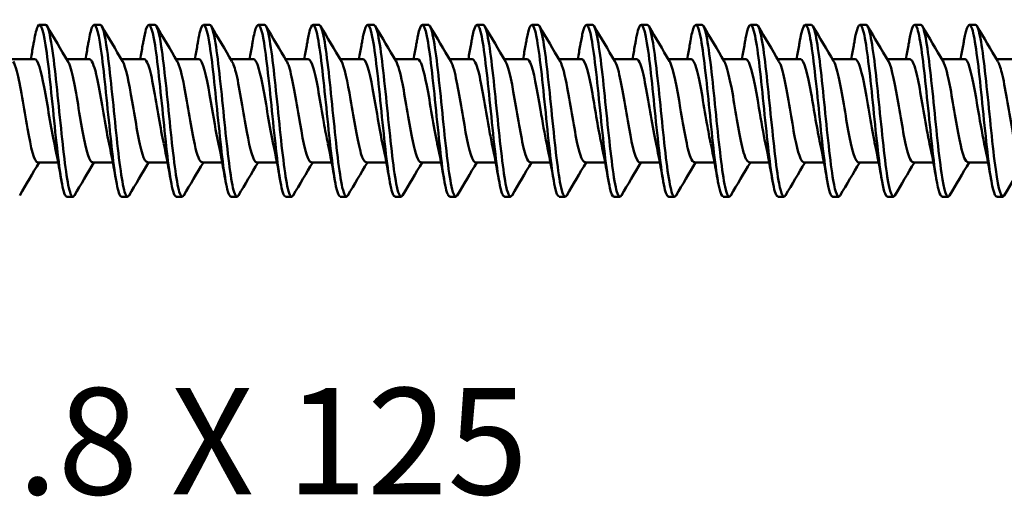
# Model space of a CAD drawing. Units: millimetres. Extents: x 0 to 1835, y -71 to 420.
# Drawn here: x 302 to 334, y 244 to 260 of the extents above; entities that cross this region are included whole.
import ezdxf

# ---------------------------------------------------------------- set-up
doc = ezdxf.new("R2010")
doc.units = ezdxf.units.MM
doc.layers.add('Symbol (ISO)', color=7, linetype='Continuous', lineweight=25)
doc.layers.add('Visible (ISO)', color=7, linetype='Continuous', lineweight=50)
doc.styles.add('Note Text (ISO)', font='tahoma.ttf')

# ---------------------------------------------------------------- blocks, each defined once
blk = doc.blocks.new('SF-RS-5.8 x 125')
at = {"layer": 'Visible (ISO)'}
for p, q in [((71.748, 2.83), (71.548, 2.83)), ((73.548, 2.83), (73.348, 2.83)), ((75.348, 2.83), (75.148, 2.83)), ((77.148, 2.83), (76.948, 2.83)), ((78.948, 2.83), (78.748, 2.83)), ((80.748, 2.83), (80.548, 2.83)), ((82.548, 2.83), (82.348, 2.83)), ((84.348, 2.83), (84.148, 2.83)), ((86.148, 2.83), (85.948, 2.83)), ((87.948, 2.83), (87.748, 2.83)), ((89.748, 2.83), (89.548, 2.83)), ((91.548, 2.83), (91.348, 2.83)), ((93.348, 2.83), (93.148, 2.83)), ((95.148, 2.83), (94.948, 2.83)), ((96.948, 2.83), (96.748, 2.83)), ((98.748, 2.83), (98.548, 2.83)), ((100.548, 2.83), (100.348, 2.83)), ((102.348, 2.83), (102.148, 2.83)), ((71.389, 1.7), (70.64, 1.7)), ((73.189, 1.7), (72.44, 1.7)), ((74.989, 1.7), (74.24, 1.7)), ((76.789, 1.7), (76.04, 1.7)), ((78.589, 1.7), (77.84, 1.7)), ((80.389, 1.7), (79.64, 1.7)), ((82.189, 1.7), (81.44, 1.7)), ((83.989, 1.7), (83.24, 1.7)), ((85.789, 1.7), (85.04, 1.7)), ((87.589, 1.7), (86.84, 1.7)), ((89.389, 1.7), (88.64, 1.7)), ((91.189, 1.7), (90.44, 1.7)), ((92.989, 1.7), (92.24, 1.7)), ((94.789, 1.7), (94.04, 1.7)), ((96.589, 1.7), (95.84, 1.7)), ((98.389, 1.7), (97.64, 1.7)), ((100.189, 1.7), (99.44, 1.7)), ((101.989, 1.7), (101.24, 1.7)), ((103.789, 1.7), (103.04, 1.7)), ((72.162, -1.7), (71.5, -1.7)), ((73.962, -1.7), (73.3, -1.7)), ((75.762, -1.7), (75.1, -1.7)), ((77.562, -1.7), (76.9, -1.7)), ((79.362, -1.7), (78.7, -1.7)), ((81.162, -1.7), (80.5, -1.7)), ((82.962, -1.7), (82.3, -1.7)), ((84.762, -1.7), (84.1, -1.7)), ((86.562, -1.7), (85.9, -1.7)), ((88.362, -1.7), (87.7, -1.7)), ((90.162, -1.7), (89.5, -1.7)), ((91.962, -1.7), (91.3, -1.7)), ((93.762, -1.7), (93.1, -1.7)), ((95.562, -1.7), (94.9, -1.7)), ((97.362, -1.7), (96.7, -1.7)), ((99.162, -1.7), (98.5, -1.7)), ((100.962, -1.7), (100.3, -1.7)), ((102.762, -1.7), (102.1, -1.7)), ((72.648, -2.83), (72.448, -2.83)), ((74.448, -2.83), (74.248, -2.83)), ((76.248, -2.83), (76.048, -2.83)), ((78.048, -2.83), (77.848, -2.83)), ((79.848, -2.83), (79.648, -2.83)), ((81.648, -2.83), (81.448, -2.83)), ((83.448, -2.83), (83.248, -2.83)), ((85.248, -2.83), (85.048, -2.83)), ((87.048, -2.83), (86.848, -2.83)), ((88.848, -2.83), (88.648, -2.83)), ((90.648, -2.83), (90.448, -2.83)), ((92.448, -2.83), (92.248, -2.83)), ((94.248, -2.83), (94.048, -2.83)), ((96.048, -2.83), (95.848, -2.83)), ((97.848, -2.83), (97.648, -2.83)), ((99.648, -2.83), (99.448, -2.83)), ((101.448, -2.83), (101.248, -2.83)), ((103.248, -2.83), (103.048, -2.83))]:
    blk.add_line(p, q, dxfattribs=at)
for points, knots in [([(72.448, -2.826), (72.426, -2.828), (72.405, -2.807), (72.384, -2.761), (72.286, -2.547), (72.187, -1.806), (72.088, -0.88), (71.988, 0.064), (71.887, 1.165), (71.787, 1.9), (71.688, 2.623), (71.589, 2.967), (71.491, 2.774), (71.45, 2.695), (71.409, 2.526), (71.369, 2.29)], [147.654855, 147.654855, 147.654855, 147.654855, 147.87587, 147.87587, 147.87587, 148.909578, 148.909578, 148.909578, 149.961887, 149.961887, 149.961887, 150.995118, 150.995118, 150.995118, 151.420657, 151.420657, 151.420657, 151.420657]), ([(74.248, -2.825), (74.219, -2.827), (74.191, -2.788), (74.163, -2.706), (74.064, -2.421), (73.965, -1.618), (73.866, -0.669), (73.767, 0.279), (73.668, 1.34), (73.57, 2.022), (73.471, 2.705), (73.372, 2.986), (73.273, 2.735), (73.238, 2.647), (73.204, 2.493), (73.169, 2.291)], [141.371669, 141.371669, 141.371669, 141.371669, 141.668416, 141.668416, 141.668416, 142.703629, 142.703629, 142.703629, 143.738583, 143.738583, 143.738583, 144.77328, 144.77328, 144.77328, 145.137472, 145.137472, 145.137472, 145.137472]), ([(76.048, -2.823), (76.013, -2.825), (75.978, -2.767), (75.944, -2.646), (75.845, -2.298), (75.746, -1.445), (75.647, -0.481), (75.548, 0.482), (75.449, 1.521), (75.35, 2.155), (75.251, 2.789), (75.152, 2.994), (75.053, 2.676), (75.025, 2.586), (74.997, 2.456), (74.969, 2.293)], [135.088484, 135.088484, 135.088484, 135.088484, 135.451478, 135.451478, 135.451478, 136.488327, 136.488327, 136.488327, 137.524893, 137.524893, 137.524893, 138.561182, 138.561182, 138.561182, 138.854287, 138.854287, 138.854287, 138.854287]), ([(77.848, -2.822), (77.808, -2.824), (77.768, -2.746), (77.728, -2.585), (77.628, -2.187), (77.529, -1.293), (77.43, -0.32), (77.331, 0.653), (77.232, 1.671), (77.133, 2.26), (77.033, 2.849), (76.934, 2.989), (76.835, 2.615), (76.813, 2.531), (76.791, 2.423), (76.769, 2.294)], [128.805299, 128.805299, 128.805299, 128.805299, 129.224263, 129.224263, 129.224263, 130.26288, 130.26288, 130.26288, 131.301193, 131.301193, 131.301193, 132.339205, 132.339205, 132.339205, 132.571101, 132.571101, 132.571101, 132.571101]), ([(79.648, -2.822), (79.603, -2.823), (79.559, -2.727), (79.515, -2.531), (79.415, -2.092), (79.316, -1.167), (79.217, -0.188), (79.117, 0.791), (79.018, 1.789), (78.919, 2.34), (78.819, 2.892), (78.72, 2.977), (78.621, 2.557), (78.603, 2.484), (78.586, 2.395), (78.569, 2.295)], [122.522113, 122.522113, 122.522113, 122.522113, 122.985965, 122.985965, 122.985965, 124.026485, 124.026485, 124.026485, 125.066679, 125.066679, 125.066679, 126.10655, 126.10655, 126.10655, 126.287916, 126.287916, 126.287916, 126.287916]), ([(81.448, -2.821), (81.4, -2.822), (81.353, -2.711), (81.305, -2.488), (81.206, -2.019), (81.106, -1.072), (81.007, -0.089), (80.907, 0.894), (80.808, 1.876), (80.708, 2.398), (80.609, 2.92), (80.509, 2.963), (80.41, 2.508), (80.396, 2.446), (80.382, 2.374), (80.369, 2.295)], [116.238928, 116.238928, 116.238928, 116.238928, 116.735764, 116.735764, 116.735764, 117.778326, 117.778326, 117.778326, 118.820538, 118.820538, 118.820538, 119.862404, 119.862404, 119.862404, 120.004731, 120.004731, 120.004731, 120.004731]), ([(83.248, -2.821), (83.198, -2.821), (83.149, -2.701), (83.099, -2.46), (83, -1.973), (82.9, -1.011), (82.8, -0.025), (82.7, 0.96), (82.601, 1.931), (82.501, 2.434), (82.401, 2.936), (82.302, 2.951), (82.202, 2.472), (82.191, 2.419), (82.18, 2.36), (82.169, 2.296)], [109.955743, 109.955743, 109.955743, 109.955743, 110.472823, 110.472823, 110.472823, 111.517567, 111.517567, 111.517567, 112.561938, 112.561938, 112.561938, 113.605939, 113.605939, 113.605939, 113.721545, 113.721545, 113.721545, 113.721545]), ([(85.048, -2.821), (84.998, -2.821), (84.948, -2.698), (84.898, -2.451), (84.798, -1.957), (84.698, -0.988), (84.598, 0), (84.498, 0.987), (84.398, 1.956), (84.298, 2.45), (84.198, 2.944), (84.098, 2.945), (83.998, 2.453), (83.988, 2.405), (83.979, 2.352), (83.969, 2.296)], [103.672558, 103.672558, 103.672558, 103.672558, 104.196289, 104.196289, 104.196289, 105.243359, 105.243359, 105.243359, 106.290031, 106.290031, 106.290031, 107.336309, 107.336309, 107.336309, 107.43836, 107.43836, 107.43836, 107.43836]), ([(86.848, -2.821), (86.798, -2.821), (86.749, -2.702), (86.7, -2.462), (86.6, -1.973), (86.499, -1.005), (86.399, -0.015), (86.299, 0.975), (86.199, 1.948), (86.099, 2.446), (85.998, 2.944), (85.898, 2.947), (85.798, 2.454), (85.788, 2.405), (85.779, 2.353), (85.769, 2.296)], [97.389372, 97.389372, 97.389372, 97.389372, 97.90529, 97.90529, 97.90529, 98.954832, 98.954832, 98.954832, 100.003952, 100.003952, 100.003952, 101.052653, 101.052653, 101.052653, 101.155175, 101.155175, 101.155175, 101.155175]), ([(88.648, -2.821), (88.601, -2.822), (88.553, -2.713), (88.506, -2.493), (88.406, -2.024), (88.305, -1.065), (88.205, -0.073), (88.105, 0.919), (88.004, 1.906), (87.904, 2.42), (87.803, 2.934), (87.703, 2.956), (87.603, 2.475), (87.591, 2.421), (87.58, 2.361), (87.569, 2.296)], [91.106187, 91.106187, 91.106187, 91.106187, 91.598934, 91.598934, 91.598934, 92.651098, 92.651098, 92.651098, 93.702815, 93.702815, 93.702815, 94.754088, 94.754088, 94.754088, 94.87199, 94.87199, 94.87199, 94.87199]), ([(90.448, -2.821), (90.405, -2.823), (90.362, -2.733), (90.319, -2.549), (90.218, -2.115), (90.117, -1.174), (90.016, -0.177), (89.915, 0.816), (89.814, 1.825), (89.713, 2.369), (89.613, 2.913), (89.512, 2.971), (89.411, 2.517), (89.397, 2.452), (89.383, 2.378), (89.369, 2.295)], [84.823002, 84.823002, 84.823002, 84.823002, 85.272627, 85.272627, 85.272627, 86.331245, 86.331245, 86.331245, 87.385713, 87.385713, 87.385713, 88.439711, 88.439711, 88.439711, 88.588804, 88.588804, 88.588804, 88.588804]), ([(92.248, -2.822), (92.209, -2.824), (92.17, -2.751), (92.131, -2.599), (92.032, -2.212), (91.934, -1.334), (91.835, -0.368), (91.736, 0.599), (91.638, 1.618), (91.539, 2.222), (91.44, 2.825), (91.342, 2.991), (91.243, 2.643), (91.218, 2.556), (91.194, 2.437), (91.169, 2.293)], [78.539816, 78.539816, 78.539816, 78.539816, 78.947082, 78.947082, 78.947082, 79.980336, 79.980336, 79.980336, 81.013474, 81.013474, 81.013474, 82.046496, 82.046496, 82.046496, 82.305619, 82.305619, 82.305619, 82.305619]), ([(94.048, -2.822), (94.002, -2.823), (93.956, -2.72), (93.911, -2.513), (93.812, -2.064), (93.713, -1.14), (93.614, -0.167), (93.516, 0.807), (93.417, 1.795), (93.318, 2.342), (93.22, 2.89), (93.121, 2.976), (93.022, 2.563), (93.004, 2.488), (92.987, 2.398), (92.969, 2.295)], [72.256631, 72.256631, 72.256631, 72.256631, 72.734569, 72.734569, 72.734569, 73.76854, 73.76854, 73.76854, 74.802389, 74.802389, 74.802389, 75.836117, 75.836117, 75.836117, 76.022434, 76.022434, 76.022434, 76.022434]), ([(95.848, -2.822), (95.795, -2.821), (95.742, -2.681), (95.689, -2.406), (95.59, -1.892), (95.491, -0.923), (95.392, 0.053), (95.293, 1.028), (95.195, 1.976), (95.096, 2.459), (94.997, 2.942), (94.898, 2.943), (94.8, 2.46), (94.789, 2.41), (94.779, 2.355), (94.769, 2.296)], [65.973446, 65.973446, 65.973446, 65.973446, 66.528144, 66.528144, 66.528144, 67.562862, 67.562862, 67.562862, 68.597454, 68.597454, 68.597454, 69.631919, 69.631919, 69.631919, 69.739248, 69.739248, 69.739248, 69.739248]), ([(97.648, -2.822), (97.588, -2.82), (97.528, -2.639), (97.468, -2.292), (97.369, -1.719), (97.27, -0.714), (97.171, 0.259), (97.072, 1.231), (96.974, 2.136), (96.875, 2.556), (96.776, 2.975), (96.677, 2.894), (96.578, 2.349), (96.575, 2.332), (96.572, 2.314), (96.569, 2.296)], [59.69026, 59.69026, 59.69026, 59.69026, 60.317119, 60.317119, 60.317119, 61.352618, 61.352618, 61.352618, 62.387984, 62.387984, 62.387984, 63.423219, 63.423219, 63.423219, 63.456063, 63.456063, 63.456063, 63.456063]), ([(99.448, -2.824), (99.381, -2.819), (99.315, -2.594), (99.249, -2.175), (99.15, -1.55), (99.051, -0.515), (98.952, 0.45), (98.853, 1.415), (98.754, 2.276), (98.655, 2.633), (98.56, 2.979), (98.464, 2.844), (98.369, 2.296)], [53.407075, 53.407075, 53.407075, 53.407075, 54.101297, 54.101297, 54.101297, 55.137609, 55.137609, 55.137609, 56.173783, 56.173783, 56.173783, 57.172878, 57.172878, 57.172878, 57.172878]), ([(101.248, -2.825), (101.175, -2.819), (101.103, -2.548), (101.031, -2.058), (100.932, -1.386), (100.833, -0.328), (100.734, 0.626), (100.635, 1.58), (100.536, 2.395), (100.437, 2.694), (100.347, 2.964), (100.258, 2.805), (100.169, 2.295)], [47.12389, 47.12389, 47.12389, 47.12389, 47.880482, 47.880482, 47.880482, 48.91764, 48.91764, 48.91764, 49.954654, 49.954654, 49.954654, 50.889692, 50.889692, 50.889692, 50.889692]), ([(103.048, -2.826), (102.97, -2.82), (102.892, -2.502), (102.814, -1.944), (102.715, -1.232), (102.616, -0.156), (102.517, 0.785), (102.418, 1.726), (102.319, 2.497), (102.22, 2.741), (102.136, 2.947), (102.052, 2.771), (101.969, 2.294)], [40.840704, 40.840704, 40.840704, 40.840704, 41.654473, 41.654473, 41.654473, 42.69251, 42.69251, 42.69251, 43.730398, 43.730398, 43.730398, 44.606507, 44.606507, 44.606507, 44.606507]), ([(72.697, -2.781), (72.662, -2.844), (72.626, -2.844), (72.59, -2.773), (72.491, -2.578), (72.392, -1.853), (72.294, -0.932), (72.195, -0.011), (72.096, 1.072), (71.998, 1.819), (71.914, 2.45), (71.831, 2.821), (71.748, 2.828)], [147.481285, 147.481285, 147.481285, 147.481285, 147.856282, 147.856282, 147.856282, 148.890157, 148.890157, 148.890157, 149.923793, 149.923793, 149.923793, 150.796447, 150.796447, 150.796447, 150.796447]), ([(74.497, -2.78), (74.454, -2.854), (74.411, -2.838), (74.368, -2.723), (74.27, -2.457), (74.171, -1.67), (74.072, -0.726), (73.973, 0.218), (73.874, 1.285), (73.775, 1.982), (73.699, 2.517), (73.624, 2.82), (73.548, 2.826)], [141.198099, 141.198099, 141.198099, 141.198099, 141.647771, 141.647771, 141.647771, 142.683166, 142.683166, 142.683166, 143.7183, 143.7183, 143.7183, 144.513262, 144.513262, 144.513262, 144.513262]), ([(76.297, -2.779), (76.248, -2.863), (76.199, -2.829), (76.15, -2.667), (76.051, -2.34), (75.952, -1.502), (75.853, -0.542), (75.754, 0.418), (75.655, 1.466), (75.556, 2.115), (75.486, 2.571), (75.417, 2.819), (75.348, 2.824)], [134.914914, 134.914914, 134.914914, 134.914914, 135.429684, 135.429684, 135.429684, 136.466731, 136.466731, 136.466731, 137.503493, 137.503493, 137.503493, 138.230077, 138.230077, 138.230077, 138.230077]), ([(78.097, -2.779), (78.043, -2.871), (77.989, -2.818), (77.934, -2.611), (77.835, -2.233), (77.736, -1.355), (77.637, -0.384), (77.537, 0.587), (77.438, 1.614), (77.339, 2.221), (77.275, 2.612), (77.211, 2.819), (77.148, 2.823)], [128.631729, 128.631729, 128.631729, 128.631729, 129.201228, 129.201228, 129.201228, 130.240059, 130.240059, 130.240059, 131.278582, 131.278582, 131.278582, 131.946891, 131.946891, 131.946891, 131.946891]), ([(79.897, -2.78), (79.839, -2.877), (79.78, -2.807), (79.722, -2.561), (79.622, -2.143), (79.523, -1.234), (79.424, -0.256), (79.324, 0.721), (79.225, 1.731), (79.125, 2.302), (79.066, 2.643), (79.007, 2.82), (78.948, 2.822)], [122.348543, 122.348543, 122.348543, 122.348543, 122.961595, 122.961595, 122.961595, 124.002345, 124.002345, 124.002345, 125.042765, 125.042765, 125.042765, 125.663706, 125.663706, 125.663706, 125.663706]), ([(81.697, -2.78), (81.636, -2.882), (81.574, -2.798), (81.513, -2.522), (81.413, -2.075), (81.313, -1.143), (81.214, -0.161), (81.114, 0.821), (81.015, 1.816), (80.915, 2.359), (80.859, 2.664), (80.803, 2.82), (80.748, 2.822)], [116.065358, 116.065358, 116.065358, 116.065358, 116.709963, 116.709963, 116.709963, 117.752771, 117.752771, 117.752771, 118.795225, 118.795225, 118.795225, 119.380521, 119.380521, 119.380521, 119.380521]), ([(83.497, -2.78), (83.434, -2.884), (83.371, -2.792), (83.307, -2.497), (83.208, -2.034), (83.108, -1.087), (83.008, -0.102), (82.908, 0.883), (82.808, 1.869), (82.709, 2.394), (82.655, 2.677), (82.601, 2.821), (82.548, 2.821)], [109.782173, 109.782173, 109.782173, 109.782173, 110.445494, 110.445494, 110.445494, 111.4905, 111.4905, 111.4905, 112.535129, 112.535129, 112.535129, 113.097336, 113.097336, 113.097336, 113.097336]), ([(85.297, -2.78), (85.233, -2.885), (85.17, -2.79), (85.106, -2.491), (85.006, -2.021), (84.906, -1.069), (84.806, -0.081), (84.706, 0.906), (84.606, 1.891), (84.506, 2.409), (84.453, 2.682), (84.4, 2.821), (84.348, 2.821)], [103.498988, 103.498988, 103.498988, 103.498988, 104.167332, 104.167332, 104.167332, 105.21468, 105.21468, 105.21468, 106.261628, 106.261628, 106.261628, 106.81415, 106.81415, 106.81415, 106.81415]), ([(87.097, -2.78), (87.034, -2.884), (86.971, -2.792), (86.907, -2.497), (86.807, -2.033), (86.708, -1.087), (86.608, -0.101), (86.508, 0.888), (86.407, 1.879), (86.307, 2.402), (86.254, 2.68), (86.201, 2.821), (86.148, 2.821)], [97.215802, 97.215802, 97.215802, 97.215802, 97.879145, 97.879145, 97.879145, 98.92444, 98.92444, 98.92444, 99.973852, 99.973852, 99.973852, 100.530965, 100.530965, 100.530965, 100.530965]), ([(88.897, -2.779), (88.836, -2.88), (88.775, -2.8), (88.714, -2.53), (88.614, -2.085), (88.513, -1.143), (88.413, -0.151), (88.312, 0.84), (88.212, 1.842), (88.112, 2.379), (88.057, 2.671), (88.002, 2.82), (87.948, 2.821)], [90.932617, 90.932617, 90.932617, 90.932617, 91.570965, 91.570965, 91.570965, 92.623441, 92.623441, 92.623441, 93.675466, 93.675466, 93.675466, 94.24778, 94.24778, 94.24778, 94.24778]), ([(90.697, -2.778), (90.641, -2.872), (90.585, -2.814), (90.529, -2.592), (90.428, -2.189), (90.326, -1.264), (90.224, -0.264), (90.123, 0.728), (90.023, 1.753), (89.922, 2.323), (89.864, 2.65), (89.806, 2.819), (89.748, 2.821)], [84.649432, 84.649432, 84.649432, 84.649432, 85.236068, 85.236068, 85.236068, 86.300426, 86.300426, 86.300426, 87.356469, 87.356469, 87.356469, 87.964594, 87.964594, 87.964594, 87.964594]), ([(92.497, -2.779), (92.442, -2.873), (92.386, -2.815), (92.33, -2.596), (92.232, -2.208), (92.133, -1.327), (92.034, -0.361), (91.936, 0.606), (91.837, 1.625), (91.738, 2.226), (91.675, 2.614), (91.611, 2.819), (91.548, 2.823)], [78.366246, 78.366246, 78.366246, 78.366246, 78.94951, 78.94951, 78.94951, 79.982843, 79.982843, 79.982843, 81.016059, 81.016059, 81.016059, 81.681409, 81.681409, 81.681409, 81.681409]), ([(94.297, -2.78), (94.234, -2.884), (94.172, -2.793), (94.109, -2.503), (94.01, -2.048), (93.911, -1.12), (93.812, -0.146), (93.714, 0.828), (93.615, 1.813), (93.516, 2.354), (93.46, 2.662), (93.404, 2.82), (93.348, 2.822)], [72.083061, 72.083061, 72.083061, 72.083061, 72.741824, 72.741824, 72.741824, 73.775876, 73.775876, 73.775876, 74.809807, 74.809807, 74.809807, 75.398224, 75.398224, 75.398224, 75.398224]), ([(96.097, -2.782), (96.027, -2.896), (95.957, -2.765), (95.887, -2.396), (95.788, -1.876), (95.689, -0.904), (95.59, 0.072), (95.491, 1.048), (95.393, 1.992), (95.294, 2.469), (95.245, 2.704), (95.196, 2.822), (95.148, 2.822)], [65.799876, 65.799876, 65.799876, 65.799876, 66.534897, 66.534897, 66.534897, 67.5697, 67.5697, 67.5697, 68.604376, 68.604376, 68.604376, 69.115038, 69.115038, 69.115038, 69.115038]), ([(97.897, -2.784), (97.82, -2.908), (97.743, -2.732), (97.666, -2.282), (97.567, -1.704), (97.468, -0.696), (97.37, 0.277), (97.271, 1.249), (97.172, 2.15), (97.073, 2.563), (97.031, 2.738), (96.989, 2.823), (96.948, 2.822)], [59.51669, 59.51669, 59.51669, 59.51669, 60.323347, 60.323347, 60.323347, 61.358935, 61.358935, 61.358935, 62.394389, 62.394389, 62.394389, 62.831853, 62.831853, 62.831853, 62.831853]), ([(99.697, -2.785), (99.614, -2.921), (99.53, -2.695), (99.447, -2.165), (99.348, -1.535), (99.249, -0.498), (99.15, 0.466), (99.051, 1.43), (98.952, 2.287), (98.853, 2.639), (98.818, 2.765), (98.783, 2.825), (98.748, 2.823)], [53.233505, 53.233505, 53.233505, 53.233505, 54.106979, 54.106979, 54.106979, 55.143383, 55.143383, 55.143383, 56.179649, 56.179649, 56.179649, 56.548668, 56.548668, 56.548668, 56.548668]), ([(101.497, -2.786), (101.408, -2.933), (101.319, -2.657), (101.229, -2.048), (101.13, -1.373), (101.031, -0.313), (100.932, 0.64), (100.833, 1.593), (100.734, 2.405), (100.635, 2.699), (100.606, 2.786), (100.577, 2.826), (100.548, 2.824)], [46.95032, 46.95032, 46.95032, 46.95032, 47.885595, 47.885595, 47.885595, 48.922849, 48.922849, 48.922849, 49.959959, 49.959959, 49.959959, 50.265482, 50.265482, 50.265482, 50.265482]), ([(103.297, -2.787), (103.203, -2.946), (103.108, -2.617), (103.013, -1.934), (102.914, -1.219), (102.815, -0.142), (102.716, 0.797), (102.617, 1.737), (102.518, 2.504), (102.418, 2.744), (102.395, 2.801), (102.371, 2.828), (102.348, 2.826)], [40.667135, 40.667135, 40.667135, 40.667135, 41.658996, 41.658996, 41.658996, 42.697133, 42.697133, 42.697133, 43.735121, 43.735121, 43.735121, 43.982297, 43.982297, 43.982297, 43.982297]), ([(71.261, 1.7), (71.289, 1.848), (71.316, 1.997), (71.351, 2.196), (71.36, 2.246), (71.369, 2.296)], [0.06589528, 0.06589528, 0.06589528, 0.06589528, 0.11238566, 0.11238566, 0.12785269, 0.12785269, 0.12785269, 0.12785269]), ([(73.061, 1.7), (73.089, 1.848), (73.116, 1.997), (73.151, 2.196), (73.16, 2.246), (73.169, 2.296)], [0.06589528, 0.06589528, 0.06589528, 0.06589528, 0.11238566, 0.11238566, 0.12785269, 0.12785269, 0.12785269, 0.12785269]), ([(74.861, 1.7), (74.889, 1.848), (74.916, 1.997), (74.951, 2.196), (74.96, 2.246), (74.969, 2.296)], [0.06589528, 0.06589528, 0.06589528, 0.06589528, 0.11238566, 0.11238566, 0.12785269, 0.12785269, 0.12785269, 0.12785269]), ([(76.661, 1.7), (76.689, 1.848), (76.716, 1.997), (76.751, 2.196), (76.76, 2.246), (76.769, 2.296)], [0.06589528, 0.06589528, 0.06589528, 0.06589528, 0.11238566, 0.11238566, 0.12785269, 0.12785269, 0.12785269, 0.12785269]), ([(78.461, 1.7), (78.489, 1.848), (78.516, 1.997), (78.551, 2.196), (78.56, 2.246), (78.569, 2.296)], [0.06589528, 0.06589528, 0.06589528, 0.06589528, 0.11238566, 0.11238566, 0.12785269, 0.12785269, 0.12785269, 0.12785269]), ([(80.261, 1.7), (80.289, 1.848), (80.316, 1.997), (80.351, 2.196), (80.36, 2.246), (80.369, 2.296)], [0.06589528, 0.06589528, 0.06589528, 0.06589528, 0.11238566, 0.11238566, 0.12785269, 0.12785269, 0.12785269, 0.12785269]), ([(82.061, 1.7), (82.089, 1.848), (82.116, 1.997), (82.151, 2.196), (82.16, 2.246), (82.169, 2.296)], [0.06589528, 0.06589528, 0.06589528, 0.06589528, 0.11238566, 0.11238566, 0.12785269, 0.12785269, 0.12785269, 0.12785269]), ([(83.861, 1.7), (83.889, 1.848), (83.916, 1.997), (83.951, 2.196), (83.96, 2.246), (83.969, 2.296)], [0.06589528, 0.06589528, 0.06589528, 0.06589528, 0.11238566, 0.11238566, 0.12785269, 0.12785269, 0.12785269, 0.12785269]), ([(85.661, 1.7), (85.689, 1.848), (85.716, 1.997), (85.751, 2.196), (85.76, 2.246), (85.769, 2.296)], [0.06589528, 0.06589528, 0.06589528, 0.06589528, 0.11238566, 0.11238566, 0.12785269, 0.12785269, 0.12785269, 0.12785269]), ([(87.461, 1.7), (87.489, 1.848), (87.516, 1.997), (87.551, 2.196), (87.56, 2.246), (87.569, 2.296)], [0.06589528, 0.06589528, 0.06589528, 0.06589528, 0.11238566, 0.11238566, 0.12785269, 0.12785269, 0.12785269, 0.12785269]), ([(89.261, 1.7), (89.289, 1.848), (89.316, 1.997), (89.351, 2.196), (89.36, 2.246), (89.369, 2.296)], [0.06589528, 0.06589528, 0.06589528, 0.06589528, 0.11238566, 0.11238566, 0.12785269, 0.12785269, 0.12785269, 0.12785269]), ([(91.061, 1.7), (91.089, 1.848), (91.116, 1.997), (91.151, 2.196), (91.16, 2.246), (91.169, 2.296)], [0.06589528, 0.06589528, 0.06589528, 0.06589528, 0.11238566, 0.11238566, 0.12785269, 0.12785269, 0.12785269, 0.12785269]), ([(92.861, 1.7), (92.889, 1.848), (92.916, 1.997), (92.951, 2.196), (92.96, 2.246), (92.969, 2.296)], [0.06589528, 0.06589528, 0.06589528, 0.06589528, 0.11238566, 0.11238566, 0.12785269, 0.12785269, 0.12785269, 0.12785269]), ([(94.661, 1.7), (94.689, 1.848), (94.716, 1.997), (94.751, 2.196), (94.76, 2.246), (94.769, 2.296)], [0.06589528, 0.06589528, 0.06589528, 0.06589528, 0.11238566, 0.11238566, 0.12785269, 0.12785269, 0.12785269, 0.12785269]), ([(96.461, 1.7), (96.489, 1.848), (96.516, 1.997), (96.551, 2.196), (96.56, 2.246), (96.569, 2.296)], [0.06589528, 0.06589528, 0.06589528, 0.06589528, 0.11238566, 0.11238566, 0.12785269, 0.12785269, 0.12785269, 0.12785269]), ([(98.261, 1.7), (98.289, 1.848), (98.316, 1.997), (98.351, 2.196), (98.36, 2.246), (98.369, 2.296)], [0.06589528, 0.06589528, 0.06589528, 0.06589528, 0.11238566, 0.11238566, 0.12785269, 0.12785269, 0.12785269, 0.12785269]), ([(100.061, 1.7), (100.089, 1.848), (100.116, 1.997), (100.151, 2.196), (100.16, 2.246), (100.169, 2.296)], [0.06589528, 0.06589528, 0.06589528, 0.06589528, 0.11238566, 0.11238566, 0.12785269, 0.12785269, 0.12785269, 0.12785269]), ([(101.861, 1.7), (101.889, 1.848), (101.916, 1.997), (101.951, 2.196), (101.96, 2.246), (101.969, 2.296)], [0.06589528, 0.06589528, 0.06589528, 0.06589528, 0.11238566, 0.11238566, 0.12785269, 0.12785269, 0.12785269, 0.12785269]), ([(70.681, 1.624), (70.721, 1.561), (70.76, 1.454), (70.8, 1.304), (70.916, 0.859), (71.033, 0.071), (71.15, -0.58), (71.265, -1.225), (71.381, -1.693), (71.497, -1.7), (71.498, -1.7), (71.499, -1.7), (71.5, -1.7)], [-156.795642, -156.795642, -156.795642, -156.795642, -156.38271, -156.38271, -156.38271, -155.16097, -155.16097, -155.16097, -153.948775, -153.948775, -153.948775, -153.93804, -153.93804, -153.93804, -153.93804]), ([(72.038, -1.089), (71.926, -0.58), (71.815, 0.185), (71.703, 0.774), (71.599, 1.328), (71.494, 1.695), (71.389, 1.699)], [148.530528, 148.530528, 148.530528, 148.530528, 149.698264, 149.698264, 149.698264, 150.796447, 150.796447, 150.796447, 150.796447]), ([(72.481, 1.629), (72.499, 1.601), (72.517, 1.563), (72.535, 1.515), (72.65, 1.205), (72.765, 0.499), (72.881, -0.181), (72.996, -0.86), (73.111, -1.469), (73.226, -1.643), (73.251, -1.681), (73.275, -1.698), (73.3, -1.696)], [-150.512457, -150.512457, -150.512457, -150.512457, -150.325471, -150.325471, -150.325471, -149.119111, -149.119111, -149.119111, -147.913443, -147.913443, -147.913443, -147.654855, -147.654855, -147.654855, -147.654855]), ([(73.838, -1.085), (73.812, -0.967), (73.785, -0.835), (73.759, -0.692), (73.644, -0.071), (73.53, 0.712), (73.415, 1.195), (73.34, 1.514), (73.264, 1.689), (73.189, 1.693)], [142.247342, 142.247342, 142.247342, 142.247342, 142.52347, 142.52347, 142.52347, 143.722248, 143.722248, 143.722248, 144.513262, 144.513262, 144.513262, 144.513262]), ([(74.281, 1.632), (74.387, 1.453), (74.493, 0.922), (74.598, 0.305), (74.711, -0.351), (74.823, -1.064), (74.935, -1.426), (74.99, -1.604), (75.045, -1.692), (75.1, -1.691)], [-144.229271, -144.229271, -144.229271, -144.229271, -143.122862, -143.122862, -143.122862, -141.946921, -141.946921, -141.946921, -141.371669, -141.371669, -141.371669, -141.371669]), ([(75.638, -1.083), (75.584, -0.839), (75.531, -0.542), (75.477, -0.227), (75.362, 0.45), (75.247, 1.165), (75.132, 1.492), (75.084, 1.628), (75.036, 1.693), (74.989, 1.691)], [135.964157, 135.964157, 135.964157, 135.964157, 136.525355, 136.525355, 136.525355, 137.730636, 137.730636, 137.730636, 138.230077, 138.230077, 138.230077, 138.230077]), ([(76.081, 1.626), (76.158, 1.494), (76.235, 1.194), (76.311, 0.792), (76.426, 0.191), (76.54, -0.6), (76.655, -1.114), (76.736, -1.48), (76.818, -1.688), (76.9, -1.694)], [-137.946086, -137.946086, -137.946086, -137.946086, -137.144035, -137.144035, -137.144035, -135.944895, -135.944895, -135.944895, -135.088484, -135.088484, -135.088484, -135.088484]), ([(77.438, -1.087), (77.355, -0.708), (77.273, -0.196), (77.19, 0.287), (77.078, 0.944), (76.966, 1.509), (76.853, 1.657), (76.832, 1.686), (76.81, 1.699), (76.789, 1.697)], [129.680972, 129.680972, 129.680972, 129.680972, 130.545891, 130.545891, 130.545891, 131.722089, 131.722089, 131.722089, 131.946891, 131.946891, 131.946891, 131.946891]), ([(77.881, 1.624), (77.93, 1.544), (77.978, 1.399), (78.027, 1.194), (78.141, 0.711), (78.255, -0.07), (78.37, -0.69), (78.48, -1.287), (78.59, -1.697), (78.7, -1.7)], [-131.662901, -131.662901, -131.662901, -131.662901, -131.154467, -131.154467, -131.154467, -129.958361, -129.958361, -129.958361, -128.805299, -128.805299, -128.805299, -128.805299]), ([(79.238, -1.088), (79.23, -1.053), (79.222, -1.016), (79.214, -0.978), (79.102, -0.432), (78.989, 0.349), (78.876, 0.913), (78.781, 1.393), (78.685, 1.692), (78.589, 1.698)], [123.397786, 123.397786, 123.397786, 123.397786, 123.479665, 123.479665, 123.479665, 124.659611, 124.659611, 124.659611, 125.663706, 125.663706, 125.663706, 125.663706]), ([(79.681, 1.629), (79.7, 1.599), (79.72, 1.557), (79.739, 1.505), (79.853, 1.19), (79.967, 0.492), (80.08, -0.181), (80.194, -0.853), (80.308, -1.456), (80.422, -1.638), (80.448, -1.679), (80.474, -1.698), (80.5, -1.696)], [-125.379715, -125.379715, -125.379715, -125.379715, -125.179749, -125.179749, -125.179749, -123.986518, -123.986518, -123.986518, -122.793844, -122.793844, -122.793844, -122.522113, -122.522113, -122.522113, -122.522113]), ([(81.038, -1.083), (80.993, -0.881), (80.949, -0.642), (80.904, -0.384), (80.791, 0.268), (80.679, 0.998), (80.566, 1.385), (80.507, 1.588), (80.448, 1.691), (80.389, 1.692)], [117.114601, 117.114601, 117.114601, 117.114601, 117.582136, 117.582136, 117.582136, 118.76243, 118.76243, 118.76243, 119.380521, 119.380521, 119.380521, 119.380521]), ([(81.481, 1.631), (81.583, 1.457), (81.685, 0.96), (81.787, 0.369), (81.901, -0.289), (82.015, -1.023), (82.128, -1.403), (82.185, -1.595), (82.243, -1.691), (82.3, -1.691)], [-119.09653, -119.09653, -119.09653, -119.09653, -118.02859, -118.02859, -118.02859, -116.838607, -116.838607, -116.838607, -116.238928, -116.238928, -116.238928, -116.238928]), ([(82.838, -1.086), (82.757, -0.717), (82.677, -0.222), (82.596, 0.251), (82.483, 0.913), (82.371, 1.492), (82.258, 1.651), (82.235, 1.684), (82.212, 1.698), (82.189, 1.697)], [110.831416, 110.831416, 110.831416, 110.831416, 111.674479, 111.674479, 111.674479, 112.856854, 112.856854, 112.856854, 113.097336, 113.097336, 113.097336, 113.097336]), ([(83.281, 1.625), (83.351, 1.506), (83.421, 1.25), (83.49, 0.899), (83.604, 0.328), (83.717, -0.458), (83.831, -1.002), (83.92, -1.432), (84.01, -1.69), (84.1, -1.696)], [-112.813345, -112.813345, -112.813345, -112.813345, -112.083814, -112.083814, -112.083814, -110.896372, -110.896372, -110.896372, -109.955743, -109.955743, -109.955743, -109.955743]), ([(84.638, -1.089), (84.636, -1.079), (84.634, -1.069), (84.631, -1.059), (84.518, -0.534), (84.405, 0.249), (84.292, 0.834), (84.191, 1.356), (84.09, 1.693), (83.989, 1.699)], [104.548231, 104.548231, 104.548231, 104.548231, 104.570939, 104.570939, 104.570939, 105.755997, 105.755997, 105.755997, 106.81415, 106.81415, 106.81415, 106.81415]), ([(85.081, 1.625), (85.118, 1.568), (85.154, 1.472), (85.19, 1.34), (85.303, 0.927), (85.416, 0.181), (85.529, -0.465), (85.642, -1.111), (85.756, -1.617), (85.869, -1.69), (85.879, -1.697), (85.89, -1.7), (85.9, -1.699)], [-106.53016, -106.53016, -106.53016, -106.53016, -106.151447, -106.151447, -106.151447, -104.966398, -104.966398, -104.966398, -103.781811, -103.781811, -103.781811, -103.672558, -103.672558, -103.672558, -103.672558]), ([(86.438, -1.084), (86.402, -0.923), (86.367, -0.738), (86.331, -0.537), (86.218, 0.101), (86.104, 0.859), (85.991, 1.295), (85.923, 1.554), (85.856, 1.69), (85.789, 1.692)], [98.265045, 98.265045, 98.265045, 98.265045, 98.638524, 98.638524, 98.638524, 99.825976, 99.825976, 99.825976, 100.530965, 100.530965, 100.530965, 100.530965]), ([(86.881, 1.632), (86.883, 1.629), (86.884, 1.627), (86.886, 1.624), (86.999, 1.426), (87.112, 0.817), (87.225, 0.149), (87.338, -0.518), (87.451, -1.204), (87.564, -1.511), (87.609, -1.635), (87.655, -1.694), (87.7, -1.692)], [-100.246974, -100.246974, -100.246974, -100.246974, -100.230759, -100.230759, -100.230759, -99.04796, -99.04796, -99.04796, -97.865594, -97.865594, -97.865594, -97.389372, -97.389372, -97.389372, -97.389372]), ([(88.238, -1.084), (88.17, -0.773), (88.102, -0.375), (88.034, 0.028), (87.92, 0.703), (87.807, 1.348), (87.693, 1.589), (87.658, 1.662), (87.624, 1.696), (87.589, 1.694)], [91.98186, 91.98186, 91.98186, 91.98186, 92.693697, 92.693697, 92.693697, 93.883691, 93.883691, 93.883691, 94.24778, 94.24778, 94.24778, 94.24778]), ([(88.681, 1.627), (88.76, 1.491), (88.839, 1.177), (88.917, 0.76), (89.03, 0.162), (89.143, -0.613), (89.255, -1.117), (89.337, -1.482), (89.418, -1.689), (89.5, -1.695)], [-93.963789, -93.963789, -93.963789, -93.963789, -93.140345, -93.140345, -93.140345, -91.96006, -91.96006, -91.96006, -91.106187, -91.106187, -91.106187, -91.106187]), ([(90.038, -1.088), (89.939, -0.635), (89.84, 0.015), (89.741, 0.568), (89.627, 1.205), (89.513, 1.674), (89.399, 1.699), (89.396, 1.7), (89.392, 1.7), (89.389, 1.7)], [85.698675, 85.698675, 85.698675, 85.698675, 86.734651, 86.734651, 86.734651, 87.927337, 87.927337, 87.927337, 87.964594, 87.964594, 87.964594, 87.964594]), ([(90.481, 1.625), (90.523, 1.557), (90.565, 1.44), (90.607, 1.276), (90.721, 0.829), (90.835, 0.063), (90.949, -0.573), (91.061, -1.202), (91.174, -1.665), (91.286, -1.698), (91.291, -1.699), (91.295, -1.7), (91.3, -1.7)], [-87.680604, -87.680604, -87.680604, -87.680604, -87.242855, -87.242855, -87.242855, -86.049785, -86.049785, -86.049785, -84.871818, -84.871818, -84.871818, -84.823002, -84.823002, -84.823002, -84.823002]), ([(91.838, -1.087), (91.823, -1.022), (91.809, -0.953), (91.795, -0.88), (91.68, -0.3), (91.566, 0.493), (91.452, 1.032), (91.364, 1.445), (91.277, 1.689), (91.189, 1.696)], [79.415489, 79.415489, 79.415489, 79.415489, 79.566631, 79.566631, 79.566631, 80.762749, 80.762749, 80.762749, 81.681409, 81.681409, 81.681409, 81.681409]), ([(92.281, 1.632), (92.287, 1.623), (92.292, 1.613), (92.298, 1.602), (92.41, 1.379), (92.522, 0.756), (92.635, 0.09), (92.747, -0.576), (92.859, -1.244), (92.972, -1.533), (93.015, -1.642), (93.057, -1.695), (93.1, -1.693)], [-81.397418, -81.397418, -81.397418, -81.397418, -81.340095, -81.340095, -81.340095, -80.163561, -80.163561, -80.163561, -78.987373, -78.987373, -78.987373, -78.539816, -78.539816, -78.539816, -78.539816]), ([(93.638, -1.083), (93.595, -0.891), (93.553, -0.665), (93.511, -0.421), (93.396, 0.237), (93.282, 0.986), (93.167, 1.382), (93.108, 1.587), (93.048, 1.691), (92.989, 1.691)], [73.132304, 73.132304, 73.132304, 73.132304, 73.576999, 73.576999, 73.576999, 74.776152, 74.776152, 74.776152, 75.398224, 75.398224, 75.398224, 75.398224]), ([(94.081, 1.628), (94.17, 1.474), (94.259, 1.088), (94.348, 0.595), (94.463, -0.045), (94.578, -0.823), (94.693, -1.275), (94.762, -1.546), (94.831, -1.689), (94.9, -1.692)], [-75.114233, -75.114233, -75.114233, -75.114233, -74.184769, -74.184769, -74.184769, -72.979528, -72.979528, -72.979528, -72.256631, -72.256631, -72.256631, -72.256631]), ([(95.438, -1.085), (95.366, -0.758), (95.295, -0.333), (95.223, 0.091), (95.111, 0.757), (94.999, 1.379), (94.886, 1.602), (94.854, 1.667), (94.821, 1.696), (94.789, 1.694)], [66.849119, 66.849119, 66.849119, 66.849119, 67.597895, 67.597895, 67.597895, 68.77406, 68.77406, 68.77406, 69.115038, 69.115038, 69.115038, 69.115038]), ([(95.881, 1.623), (95.943, 1.521), (96.004, 1.314), (96.065, 1.024), (96.179, 0.482), (96.294, -0.314), (96.408, -0.892), (96.505, -1.383), (96.603, -1.691), (96.7, -1.698)], [-68.831048, -68.831048, -68.831048, -68.831048, -68.190633, -68.190633, -68.190633, -66.991888, -66.991888, -66.991888, -65.973446, -65.973446, -65.973446, -65.973446]), ([(97.238, -1.088), (97.139, -0.635), (97.04, 0.015), (96.941, 0.568), (96.826, 1.212), (96.711, 1.683), (96.596, 1.699), (96.593, 1.7), (96.591, 1.7), (96.589, 1.7)], [60.565933, 60.565933, 60.565933, 60.565933, 61.601897, 61.601897, 61.601897, 62.807579, 62.807579, 62.807579, 62.831853, 62.831853, 62.831853, 62.831853]), ([(97.681, 1.626), (97.714, 1.575), (97.746, 1.493), (97.778, 1.381), (97.892, 0.986), (98.006, 0.243), (98.12, -0.412), (98.234, -1.068), (98.348, -1.595), (98.462, -1.685), (98.474, -1.695), (98.487, -1.699), (98.5, -1.699)], [-62.547862, -62.547862, -62.547862, -62.547862, -62.2089, -62.2089, -62.2089, -61.016026, -61.016026, -61.016026, -59.82425, -59.82425, -59.82425, -59.69026, -59.69026, -59.69026, -59.69026]), ([(99.038, -1.089), (99.033, -1.065), (99.027, -1.04), (99.022, -1.015), (98.905, -0.46), (98.789, 0.356), (98.672, 0.934), (98.578, 1.402), (98.483, 1.69), (98.389, 1.697)], [54.282748, 54.282748, 54.282748, 54.282748, 54.337844, 54.337844, 54.337844, 55.559782, 55.559782, 55.559782, 56.548668, 56.548668, 56.548668, 56.548668]), ([(99.481, 1.632), (99.482, 1.63), (99.483, 1.629), (99.484, 1.627), (99.598, 1.432), (99.712, 0.819), (99.825, 0.147), (99.939, -0.523), (100.052, -1.21), (100.165, -1.515), (100.21, -1.636), (100.255, -1.694), (100.3, -1.692)], [-56.264677, -56.264677, -56.264677, -56.264677, -56.255277, -56.255277, -56.255277, -55.064265, -55.064265, -55.064265, -53.877627, -53.877627, -53.877627, -53.407075, -53.407075, -53.407075, -53.407075]), ([(100.838, -1.084), (100.8, -0.911), (100.761, -0.709), (100.723, -0.492), (100.61, 0.147), (100.498, 0.891), (100.386, 1.314), (100.32, 1.561), (100.254, 1.69), (100.189, 1.692)], [47.999563, 47.999563, 47.999563, 47.999563, 48.40138, 48.40138, 48.40138, 49.577864, 49.577864, 49.577864, 50.265482, 50.265482, 50.265482, 50.265482]), ([(101.281, 1.627), (101.362, 1.489), (101.442, 1.163), (101.522, 0.733), (101.635, 0.128), (101.748, -0.645), (101.861, -1.142), (101.941, -1.492), (102.02, -1.689), (102.1, -1.694)], [-49.981492, -49.981492, -49.981492, -49.981492, -49.140403, -49.140403, -49.140403, -47.958315, -47.958315, -47.958315, -47.12389, -47.12389, -47.12389, -47.12389]), ([(102.638, -1.086), (102.562, -0.735), (102.485, -0.273), (102.409, 0.178), (102.296, 0.841), (102.184, 1.44), (102.071, 1.63), (102.044, 1.676), (102.016, 1.698), (101.989, 1.696)], [41.716377, 41.716377, 41.716377, 41.716377, 42.516323, 42.516323, 42.516323, 43.69369, 43.69369, 43.69369, 43.982297, 43.982297, 43.982297, 43.982297]), ([(103.081, 1.624), (103.125, 1.553), (103.169, 1.427), (103.213, 1.251), (103.326, 0.798), (103.438, 0.042), (103.551, -0.585), (103.663, -1.212), (103.776, -1.671), (103.888, -1.699), (103.892, -1.7), (103.896, -1.7), (103.9, -1.7)], [-43.698306, -43.698306, -43.698306, -43.698306, -43.238156, -43.238156, -43.238156, -42.060055, -42.060055, -42.060055, -40.882686, -40.882686, -40.882686, -40.840704, -40.840704, -40.840704, -40.840704])]:
    blk.add_open_spline(points, degree=3, knots=knots, dxfattribs=at)
for points in [[(71.797, 2.787), (72.024, 2.401), (72.251, 2.015), (72.481, 1.632)], [(73.597, 2.787), (73.824, 2.401), (74.051, 2.015), (74.281, 1.632)], [(75.397, 2.787), (75.624, 2.401), (75.851, 2.015), (76.081, 1.632)], [(77.197, 2.787), (77.424, 2.401), (77.651, 2.015), (77.881, 1.632)], [(78.997, 2.787), (79.224, 2.401), (79.451, 2.015), (79.681, 1.632)], [(80.797, 2.787), (81.024, 2.401), (81.251, 2.015), (81.481, 1.632)], [(82.597, 2.787), (82.824, 2.401), (83.051, 2.015), (83.281, 1.632)], [(84.397, 2.787), (84.624, 2.401), (84.851, 2.015), (85.081, 1.632)], [(86.197, 2.787), (86.424, 2.401), (86.651, 2.015), (86.881, 1.632)], [(87.997, 2.787), (88.224, 2.401), (88.451, 2.015), (88.681, 1.632)], [(89.797, 2.787), (90.024, 2.401), (90.251, 2.015), (90.481, 1.632)], [(91.597, 2.787), (91.824, 2.401), (92.051, 2.015), (92.281, 1.632)], [(93.397, 2.787), (93.624, 2.401), (93.851, 2.015), (94.081, 1.632)], [(95.197, 2.787), (95.424, 2.401), (95.651, 2.015), (95.881, 1.632)], [(96.997, 2.787), (97.224, 2.401), (97.451, 2.015), (97.681, 1.632)], [(98.797, 2.787), (99.024, 2.401), (99.251, 2.015), (99.481, 1.632)], [(100.597, 2.787), (100.824, 2.401), (101.051, 2.015), (101.281, 1.632)], [(102.397, 2.787), (102.624, 2.401), (102.851, 2.015), (103.081, 1.632)], [(72.269, -2.296), (72.197, -1.883), (72.122, -1.47), (72.038, -1.089)], [(74.069, -2.296), (73.997, -1.883), (73.922, -1.47), (73.838, -1.089)], [(75.869, -2.296), (75.797, -1.883), (75.722, -1.47), (75.638, -1.089)], [(77.669, -2.296), (77.597, -1.883), (77.522, -1.47), (77.438, -1.089)], [(79.469, -2.296), (79.397, -1.883), (79.322, -1.47), (79.238, -1.089)], [(81.269, -2.296), (81.197, -1.883), (81.122, -1.47), (81.038, -1.089)], [(83.069, -2.296), (82.997, -1.883), (82.922, -1.47), (82.838, -1.089)], [(84.869, -2.296), (84.797, -1.883), (84.722, -1.47), (84.638, -1.089)], [(86.669, -2.296), (86.597, -1.883), (86.522, -1.47), (86.438, -1.089)], [(88.469, -2.296), (88.397, -1.883), (88.322, -1.47), (88.238, -1.089)], [(90.269, -2.296), (90.197, -1.883), (90.122, -1.47), (90.038, -1.089)], [(92.069, -2.296), (91.997, -1.883), (91.922, -1.47), (91.838, -1.089)], [(93.869, -2.296), (93.797, -1.883), (93.722, -1.47), (93.638, -1.089)], [(95.669, -2.296), (95.597, -1.883), (95.522, -1.47), (95.438, -1.089)], [(97.469, -2.296), (97.397, -1.883), (97.322, -1.47), (97.238, -1.089)], [(99.269, -2.296), (99.197, -1.883), (99.122, -1.47), (99.038, -1.089)], [(101.069, -2.296), (100.997, -1.883), (100.922, -1.47), (100.838, -1.089)], [(102.869, -2.296), (102.797, -1.883), (102.722, -1.47), (102.638, -1.089)], [(71.54, -1.7), (71.324, -2.061), (71.11, -2.424), (70.897, -2.787)], [(73.34, -1.7), (73.124, -2.061), (72.91, -2.424), (72.697, -2.787)], [(75.14, -1.7), (74.924, -2.061), (74.71, -2.424), (74.497, -2.787)], [(76.94, -1.7), (76.724, -2.061), (76.51, -2.424), (76.297, -2.787)], [(78.74, -1.7), (78.524, -2.061), (78.31, -2.424), (78.097, -2.787)], [(80.54, -1.7), (80.324, -2.061), (80.11, -2.424), (79.897, -2.787)], [(82.34, -1.7), (82.124, -2.061), (81.91, -2.424), (81.697, -2.787)], [(84.14, -1.7), (83.924, -2.061), (83.71, -2.424), (83.497, -2.787)], [(85.94, -1.7), (85.724, -2.061), (85.51, -2.424), (85.297, -2.787)], [(87.74, -1.7), (87.524, -2.061), (87.31, -2.424), (87.097, -2.787)], [(89.54, -1.7), (89.324, -2.061), (89.11, -2.424), (88.897, -2.787)], [(91.34, -1.7), (91.124, -2.061), (90.91, -2.424), (90.697, -2.787)], [(93.14, -1.7), (92.924, -2.061), (92.71, -2.424), (92.497, -2.787)], [(94.94, -1.7), (94.724, -2.061), (94.51, -2.424), (94.297, -2.787)], [(96.74, -1.7), (96.524, -2.061), (96.31, -2.424), (96.097, -2.787)], [(98.54, -1.7), (98.324, -2.061), (98.11, -2.424), (97.897, -2.787)], [(100.34, -1.7), (100.124, -2.061), (99.91, -2.424), (99.697, -2.787)], [(102.14, -1.7), (101.924, -2.061), (101.71, -2.424), (101.497, -2.787)], [(103.94, -1.7), (103.724, -2.061), (103.51, -2.424), (103.297, -2.787)]]:
    blk.add_open_spline(points, degree=3, dxfattribs=at)

msp = doc.modelspace()

# ---------------------------------------------------------------- block references
msp.add_blockref('SF-RS-5.8 x 125', (230.877, 256.992))

# ---------------------------------------------------------------- texts
at = {"layer": 'Symbol (ISO)', "insert": (265.29, 247.872), "char_height": 3.5, "width": 54.23298, "attachment_point": 1, "style": 'Note Text (ISO)'}
msp.add_mtext('\\fTahoma|b0|i0;FIXFAST SF-RS-5.8 X 125', dxfattribs=at)

doc.saveas('drawing.dxf')
